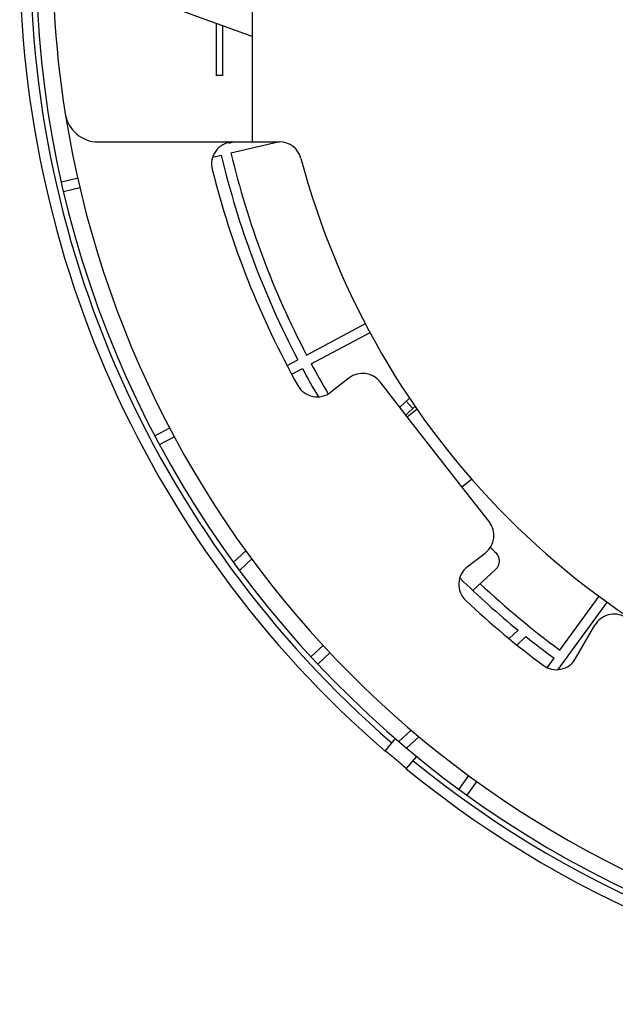
# Model space of a CAD drawing. Units: inches. Extents: x 481 to 821, y -542 to -214.
# Drawn here: x 639 to 666, y -319 to -275 of the extents above; entities that cross this region are included whole.
import ezdxf

# ---------------------------------------------------------------- set-up
doc = ezdxf.new("R2010")
doc.units = ezdxf.units.IN
doc.layers.add('1', color=7, linetype='Continuous')

# ---------------------------------------------------------------- blocks, each defined once
blk = doc.blocks.new('_O____', base_point=(1013.7833, -1082.6184))
at = {"color": 7, "linetype": 'Continuous'}
for p, q in [((1298.3178, -527.2044), (1298.3178, -561.2044)), ((1298.3178, -551.7044), (1290.6102, -548.9038)), ((1295.0678, -550.5235), (1295.0678, -555.2044)), ((1295.6678, -550.7415), (1295.6678, -555.2044)), ((1295.6678, -555.2044), (1295.0678, -555.2044)), ((1284.4258, -561.2044), (1300.7986, -561.2044)), ((1296.217, -561.3118), (1296.6823, -561.2044)), ((1296.4194, -562.1887), (1300.6831, -561.2044)), ((1294.7718, -562.5691), (1295.5425, -562.3912)), ((1281.114, -564.7986), (1282.6163, -564.4518)), ((1281.3165, -565.6755), (1282.8088, -565.331)), ((1303.2378, -580.4252), (1308.5682, -577.591)), ((1303.6603, -581.2199), (1308.9915, -578.3852)), ((1301.4882, -581.3555), (1302.4431, -580.8478)), ((1301.9093, -582.1509), (1302.8656, -581.6424)), ((1307.0604, -582.4989), (1305.4281, -583.7742)), ((1312.3304, -585.9956), (1309.8677, -582.8436)), ((1311.6488, -585.1232), (1312.5258, -584.3054)), ((1312.205, -585.8352), (1313.054, -585.0435)), ((1312.8309, -585.2515), (1312.2171, -584.5933)), ((1312.3304, -585.9956), (1313.2315, -585.2916)), ((1289.5519, -587.7021), (1290.8955, -586.9877)), ((1289.9744, -588.4968), (1291.3008, -587.7915)), ((1317.2556, -592.2997), (1318.1329, -591.6143)), ((1319.7183, -595.4518), (1317.2556, -592.2997)), ((1297.7645, -598.0705), (1296.642, -599.1173)), ((1317.7413, -599.5344), (1319.3736, -598.2591)), ((1297.1778, -599.8482), (1298.3098, -598.7926)), ((1318.2493, -601.6658), (1320.3301, -599.7254)), ((1325.9468, -608.7942), (1330.385, -602.6855)), ((1326.1072, -607.0421), (1329.653, -602.1618)), ((1322.3272, -605.2466), (1321.5242, -605.9954)), ((1327.5161, -607.8032), (1329.2556, -604.7903)), ((1322.2213, -606.576), (1323.0337, -605.8184)), ((1304.739, -606.6073), (1303.6343, -607.6374)), ((1304.2439, -608.2996), (1305.3657, -607.2535)), ((1324.9606, -608.6204), (1325.5782, -607.7703)), ((1312.6782, -614.2445), (1311.568, -615.2798)), ((1310.3231, -616.1421), (1311.265, -615.0196)), ((1312.2598, -615.8653), (1313.3866, -614.8145)), ((1312.2382, -617.749), (1313.1801, -616.6266)), ((1316.9964, -619.5821), (1317.8958, -618.3443)), ((1317.7246, -620.1111), (1318.6304, -618.8643))]:
    blk.add_line(p, q, dxfattribs=at)
at = {"color": 9, "linetype": 'Continuous'}
blk.add_line((1317.2556, -592.2997), (1312.3304, -585.9956), dxfattribs=at)
at = {"color": 7, "linetype": 'Continuous'}
for centre, radius, start, end in [((1372.3178, -544.2044), 94.9651, 177.368567, -130.754191), ((1372.3178, -544.2044), 94, 177.339359, -130.761934), ((1372.3178, -544.2044), 93.5, 177.324301, -93.680202), ((1372.3178, -544.2044), 92, 177.278815, -170.949591), ((1284.4258, -558.2044), 3, -170.949591, -90), ((1372.3178, -544.2044), 92, -170.949485, -99.226379), ((1296.6673, -563.2044), 2, 95.012435, -165.901493), ((1372.3178, -544.2044), 78, -167.370594, -167.330554), ((1300.7986, -563.2044), 2, 14.877706, 90), ((1372.3178, -544.2044), 78.9, -166.673216, -152.326784), ((1372.3178, -544.2044), 78, -166.669446, -152.330554), ((1372.3178, -544.2044), 72, -165.122294, -104.877706), ((1372.3178, -544.2044), 80, -165.901493, -150.849883), ((1372.3178, -544.2044), 78, -151.669446, -149.381572), ((1372.3178, -544.2044), 78.9, -151.673216, -149.537401), ((1308.2917, -584.0749), 2, 38, 128), ((1304.1968, -582.1981), 2, -150.849883, -52), ((1318.1423, -596.6831), 2, -52, 38), ((1372.3178, -544.2044), 75, -134.424663, -133.869792), ((1319.6481, -598.994), 1, -47, 46.130208), ((1318.9726, -601.1104), 2, 128, -133.150117), ((1372.3178, -544.2044), 78.9, -134.452031, -129.315762), ((1372.3178, -544.2044), 78, -133.214255, -126.330554), ((1372.3178, -544.2044), 80, -133.150117, -126.62581), ((1330.9877, -605.7903), 2, 60, 150), ((1372.3178, -544.2044), 78.9, -128.655748, -126.326784), ((1325.784, -606.8032), 2, -126.62581, -30), ((1372.3178, -544.2044), 94, -129.238066, -93.661259), ((1372.3178, -544.2044), 94.9651, -129.245809, -93.623871)]:
    blk.add_arc(centre, radius, start, end, dxfattribs=at)
for points, knots in [([(1310.3822, -616.1639), (1310.3743, -616.1573), (1310.3585, -616.144), (1310.3387, -616.1383), (1310.3288, -616.1354)], [0, 0, 0, 0, 0.030612707, 0.061214863, 0.061214863, 0.061214863, 0.061214863]), ([(1312.2064, -617.6946), (1312.1919, -617.6802), (1312.1628, -617.6515), (1312.126, -617.6173), (1312.0972, -617.591), (1312.0766, -617.5722), (1312.0558, -617.5535), (1312.0336, -617.5336), (1312.0097, -617.5123), (1311.9844, -617.4898), (1311.9589, -617.4674), (1311.9321, -617.4438), (1311.9039, -617.4192), (1311.8743, -617.3934), (1311.8447, -617.3676), (1311.8139, -617.341), (1311.7821, -617.3135), (1311.7491, -617.285), (1311.716, -617.2567), (1311.6821, -617.2276), (1311.6472, -617.1977), (1311.6113, -617.1672), (1311.5755, -617.1367), (1311.5388, -617.1055), (1311.5014, -617.0738), (1311.4632, -617.0415), (1311.425, -617.0092), (1311.3864, -616.9767), (1311.3475, -616.944), (1311.3082, -616.911), (1311.269, -616.8781), (1311.23, -616.8455), (1311.1914, -616.8132), (1311.1531, -616.7813), (1311.1147, -616.7494), (1311.0771, -616.7181), (1311.0402, -616.6876), (1311.0041, -616.6576), (1310.9679, -616.6278), (1310.9325, -616.5987), (1310.898, -616.5703), (1310.8644, -616.5428), (1310.8308, -616.5152), (1310.7982, -616.4887), (1310.7666, -616.463), (1310.7362, -616.4384), (1310.7057, -616.4137), (1310.6765, -616.3903), (1310.6487, -616.368), (1310.6223, -616.3469), (1310.5958, -616.3259), (1310.5708, -616.3061), (1310.5473, -616.2877), (1310.5253, -616.2706), (1310.5033, -616.2535), (1310.4723, -616.2297), (1310.4323, -616.1995), (1310.3989, -616.1758), (1310.3822, -616.1639)], [0, 0, 0, 0, 0.0613285, 0.122657, 0.1505604, 0.1784638, 0.206366, 0.2342681, 0.2681827, 0.3020974, 0.3360121, 0.3699268, 0.4091851, 0.4484433, 0.4877014, 0.5269594, 0.570501, 0.6140426, 0.6575841, 0.7011257, 0.7482208, 0.7953159, 0.842411, 0.889506, 0.9395495, 0.989593, 1.0396365, 1.08968, 1.14093, 1.19218, 1.24343, 1.2946799, 1.3445563, 1.3944326, 1.4443089, 1.4941852, 1.5411182, 1.5880512, 1.6349843, 1.6819173, 1.7253941, 1.7688709, 1.8123477, 1.8558245, 1.8950321, 1.9342396, 1.9734473, 2.0126549, 2.0464906, 2.0803262, 2.1141618, 2.1479973, 2.1758664, 2.2037356, 2.2316059, 2.2594763, 2.3208325, 2.3821888, 2.3821888, 2.3821888, 2.3821888]), ([(1312.2439, -617.7423), (1312.2393, -617.7331), (1312.2302, -617.7145), (1312.2143, -617.7012), (1312.2064, -617.6946)], [0, 0, 0, 0, 0.030627637, 0.061265788, 0.061265788, 0.061265788, 0.061265788])]:
    blk.add_open_spline(points, degree=3, knots=knots, dxfattribs=at)

msp = doc.modelspace()

# ---------------------------------------------------------------- block references
at = {"layer": '1', "xscale": 0.5, "yscale": 0.5, "zscale": 0.5}
msp.add_blockref('_O____', (506.892, -541.309), dxfattribs=at)

doc.saveas('drawing.dxf')
